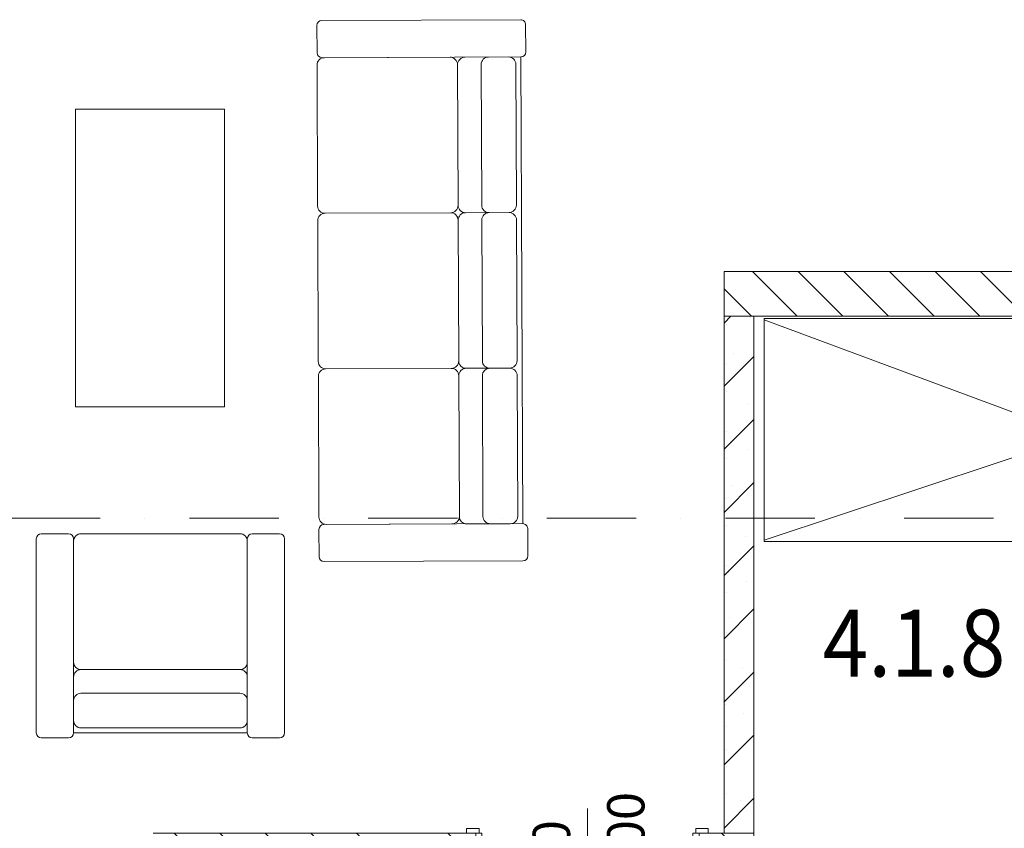
# Model space of a CAD drawing. Units: millimetres. Extents: x 6425495007 to 6425744829, y 6050493439 to 6050654162.
# Drawn here: x 6425508464 to 6425512432, y 6050524301 to 6050527561 of the extents above; entities that cross this region are included whole.
import ezdxf
from ezdxf.enums import TextEntityAlignment as Align

# ---------------------------------------------------------------- set-up
doc = ezdxf.new("R2010")
doc.units = ezdxf.units.MM
doc.header["$MEASUREMENT"] = 0
doc.linetypes.add('Kropki i Kreski', pattern=[720, 360, -180, 0, -180])
for name, color, linetype, lineweight, true_color in [('Nowe_210-Strefy BUD-A_numery_Nr_pióra__37', 7, 'Continuous', 20, 0x5555ff), ('Nowe_Drzwi ARCHICAD_Nr_pióra__96', 7, 'Continuous', 13, 0x5f5f5f), ('Nowe_Wyposażenie - Sanitarne.PROJ_Nr_pióra__96', 7, 'Continuous', 13, 0x5f5f5f), ('Nowe_Znaczniki drzwi ARCHICADa_Nr_pióra__97', 7, 'Continuous', 13, 0x3f3f3f)]:
    doc.layers.add(name, color=color, linetype=linetype, lineweight=lineweight, true_color=true_color)
for name, color, linetype, lineweight in [('Nowe_410-K Osie_Nr_pióra__10', 1, 'Continuous', 13), ('Nowe_Drzwi ARCHICAD_Nr_pióra__95', 8, 'Continuous', 13), ('Nowe_Drzwi ARCHICAD_Nr_pióra__99', 7, 'Continuous', 13), ('Nowe_Wyposażenie - Sanitarne.PROJ_Nr_pióra__95', 8, 'Continuous', 13), ('Nowe_Wyposażenie - Umeblowanie_Nr_pióra__95', 8, 'Continuous', 13), ('Nowe_Znaczniki drzwi ARCHICADa_Nr_pióra__7', 5, 'Continuous', 20), ('Nowe_ŚCIANY WEW_Nr_pióra__95', 8, 'Continuous', 13), ('Nowe_ŚCIANY WEW_Nr_pióra__99', 7, 'Continuous', 13)]:
    doc.layers.add(name, color=color, linetype=linetype, lineweight=lineweight)
for name, color, linetype in [('Nowe_Drzwi ARCHICAD', 7, 'Continuous'), ('Nowe_Znaczniki drzwi ARCHICADa', 7, 'Continuous'), ('Nowe_ŚCIANY WEW', 7, 'Continuous')]:
    doc.layers.add(name, color=color, linetype=linetype)
doc.styles.add('GENERATED_STYLE_2', font='ariali.ttf')
doc.styles.add('GENERATED_STYLE_4', font='txt')
pattern_1 = [(45, (6424866031.24, 6049732403.77), (-127.279217, 127.279217), []), (90, (6424865903.96, 6049732531.05), (-161.999996, 0), [0, -107.999997, 0, -161.999996]), (155, (6424866031.24, 6049732658.33), (68.464157, 146.821858), [0, -79.199998, 0, -136.799996])]
pattern_2 = [(135, (6424866031.24, 6049732403.77), (91.923878, 91.923878), [])]

# ---------------------------------------------------------------- blocks, each defined once
blk = doc.blocks.new('Ściana_871', base_point=(6425511303.465636, 6050523816.157186))
at = {"layer": 'Nowe_ŚCIANY WEW_Nr_pióra__95', "linetype": 'Continuous', "lineweight": 13}
h = blk.add_hatch(dxfattribs=at)
h.set_pattern_fill('KAMIEŃ_ŁAMANY', color=8, style=0, pattern_type=2)
h.set_pattern_definition(pattern_1)
h.paths.add_polyline_path([(6425511303.477228, 6050526545.495073), (6425511303.465636, 6050526545.51246), (6425511303.465636, 6050526545.495071)])
h = blk.add_hatch(dxfattribs=at)
h.set_pattern_fill('KAMIEŃ_ŁAMANY', color=8, style=0, pattern_type=2)
h.set_pattern_definition(pattern_1)
h.paths.add_polyline_path([(6425511423.465636, 6050524280.6384), (6425511423.465636, 6050526365.529846), (6425511303.465636, 6050526365.512458), (6425511303.465636, 6050524280.640648)])
h = blk.add_hatch(dxfattribs=at)
h.set_pattern_fill('KAMIEŃ_ŁAMANY', color=8, style=0, pattern_type=2)
h.set_pattern_definition(pattern_1)
h.paths.add_polyline_path([(6425511423.465636, 6050523816.157186), (6425511423.465636, 6050524100.6384), (6425511303.465636, 6050524100.640648), (6425511303.465636, 6050523816.157186)])
h = blk.add_hatch(dxfattribs=at)
h.set_pattern_fill('KAMIEŃ_ŁAMANY', color=8, style=0, pattern_type=2)
h.set_pattern_definition(pattern_1)
h.paths.add_polyline_path([(6425511423.465636, 6050523816.157186), (6425511303.465636, 6050523696.157186), (6425511423.465636, 6050523696.157186)])
h = blk.add_hatch(dxfattribs=at)
h.set_pattern_fill('KAMIEŃ_ŁAMANY', color=8, style=0, pattern_type=2)
h.set_pattern_definition(pattern_1)
h.paths.add_polyline_path([(6425511303.465636, 6050523816.157186), (6425511303.465636, 6050523696.157186), (6425511423.465636, 6050523816.157186)])
at = {"layer": 'Nowe_ŚCIANY WEW_Nr_pióra__99', "color": 7, "linetype": 'Continuous', "lineweight": 13}
for p, q in [((6425511423.465636, 6050526365.529846), (6425511303.465636, 6050526365.512458)), ((6425511423.465636, 6050524280.6384), (6425511303.465636, 6050524280.640648)), ((6425511303.465636, 6050524100.640648), (6425511423.465636, 6050524100.6384))]:
    blk.add_line(p, q, dxfattribs=at)
at = {"layer": 'Nowe_ŚCIANY WEW_Nr_pióra__99', "color": 7, "linetype": 'Continuous', "lineweight": 13, "flags": 128}
for points in [[(6425511303.465636, 6050526365.512458), (6425511303.465636, 6050524280.640648)], [(6425511423.465636, 6050523816.157186), (6425511423.465636, 6050526365.529846)], [(6425511303.465636, 6050524100.640648), (6425511303.465636, 6050523696.157186)], [(6425511303.465636, 6050523696.157186), (6425511423.465636, 6050523696.157186)]]:
    blk.add_lwpolyline(points, dxfattribs=at)
blk = doc.blocks.new('Drzwi 23_9')
at = {"layer": 'Nowe_Drzwi ARCHICAD_Nr_pióra__95', "color": 8, "linetype": 'Continuous', "lineweight": 13}
blk.add_arc((412, 0), 824, 90, 180, dxfattribs=at)
at = {"layer": 'Nowe_Drzwi ARCHICAD_Nr_pióra__96', "color": 251, "linetype": 'Continuous', "lineweight": 13, "true_color": 0x5f5f5f}
for p, q in [((-487, 0), (-487, 19)), ((-487, 19), (-437, 19)), ((-437, 0), (-487, 0)), ((-437, 19), (-437, 0)), ((437, 19), (487, 19)), ((437, 0), (437, 19)), ((487, 0), (437, 0)), ((487, 19), (487, 0)), ((-450, -180), (-450, -115)), ((-450, -115), (-425, -115)), ((-425, -115), (-425, -180)), ((425, -180), (425, -115)), ((425, -115), (450, -115)), ((450, -115), (450, -180)), ((-487, -199), (-487, -180)), ((-487, -180), (-437, -180)), ((-425, -180), (-450, -180)), ((-437, -180), (-437, -199)), ((450, -180), (425, -180)), ((437, -180), (487, -180)), ((437, -199), (437, -180)), ((487, -180), (487, -199)), ((-437, -199), (-487, -199)), ((487, -199), (437, -199))]:
    blk.add_line(p, q, dxfattribs=at)
at = {"layer": 'Nowe_Drzwi ARCHICAD_Nr_pióra__99', "color": 7, "linetype": 'Continuous', "lineweight": 13}
for p, q in [((372, 724), (372, 824)), ((372, 824), (412, 824)), ((412, 824), (412, 724)), ((412, 724), (372, 724)), ((392, 724), (392, 100)), ((372, 0), (372, 100)), ((372, 100), (412, 100)), ((412, 100), (412, 0)), ((-450, 0), (-487, 0)), ((-450, 0), (-487, 0)), ((-412, 0), (-450, 0)), ((-450, 0), (-450, -115)), ((-450, 0), (-450, -115)), ((-450, 0), (-450, -115)), ((-412, -40), (-412, 0)), ((412, 0), (372, 0)), ((450, 0), (412, 0)), ((412, 0), (412, -40)), ((450, -115), (450, 0)), ((450, 0), (450, -115)), ((450, 0), (450, -115)), ((450, 0), (487, 0)), ((450, 0), (487, 0)), ((-400, -40), (-412, -40)), ((-400, -115), (-400, -40)), ((412, -40), (400, -40)), ((400, -40), (400, -115)), ((-450, -115), (-400, -115)), ((-450, -115), (-450, -180)), ((-450, -115), (-450, -180)), ((400, -115), (450, -115)), ((450, -115), (450, -180)), ((450, -115), (450, -180)), ((-450, -180), (-487, -180)), ((-450, -180), (-487, -180)), ((450, -180), (487, -180)), ((450, -180), (487, -180))]:
    blk.add_line(p, q, dxfattribs=at)
at = {"layer": 'Nowe_Drzwi ARCHICAD_Nr_pióra__99', "color": 7, "linetype": 'Continuous', "lineweight": 13, "flags": 128}
for points in [[(392, 724), (392, 100), (372, 100), (372, 724)], [(412, 724), (412, 100), (392, 100), (392, 724)]]:
    blk.add_lwpolyline(points, close=True, dxfattribs=at)
blk = doc.blocks.new('Znacznik Wym 22_11')
at = {"layer": 'Nowe_Znaczniki drzwi ARCHICADa_Nr_pióra__97', "color": 250, "linetype": 'Continuous', "lineweight": 13, "true_color": 0x3f3f3f}
blk.add_line((0, 482.1), (0, -280), dxfattribs=at)
at = {"layer": 'Nowe_Znaczniki drzwi ARCHICADa_Nr_pióra__7', "color": 5, "lineweight": 20, "style": 'GENERATED_STYLE_2'}
for tag, rotation, p in [('AC_MarkerText_2', 90, (-23.6, 121.2)), ('iDimensionsDir', 90, (276.4, 7.5)), ('DUMMY_221', 180, (0, 726.4))]:
    blk.add_attdef(tag, text='', height=150, rotation=rotation, dxfattribs=at).set_placement(p, align=Align.BOTTOM_LEFT)
blk = doc.blocks.new('Ściana_874', base_point=(6425511303.465636, 6050524100.640648))
at = {"layer": 'Nowe_ŚCIANY WEW_Nr_pióra__95', "linetype": 'Continuous', "lineweight": 13}
h = blk.add_hatch(dxfattribs=at)
h.set_pattern_fill('CEGŁA_ZWYKŁA', color=8, style=0, pattern_type=2)
h.set_pattern_definition(pattern_2)
h.paths.add_polyline_path([(6425509922.51619, 6050524280.666525), (6425509002.432295, 6050524280.683766), (6425509002.432295, 6050524100.683766), (6425509922.51563, 6050524100.666525)])
h = blk.add_hatch(dxfattribs=at)
h.set_pattern_fill('CEGŁA_ZWYKŁA', color=8, style=0, pattern_type=2)
h.set_pattern_definition(pattern_2)
h.paths.add_polyline_path([(6425510102.516185, 6050524280.663159), (6425510102.51563, 6050524100.663161), (6425510302.515624, 6050524100.659403), (6425510302.519007, 6050524280.659401)])
h = blk.add_hatch(dxfattribs=at)
h.set_pattern_fill('CEGŁA_ZWYKŁA', color=8, style=0, pattern_type=2)
h.set_pattern_definition(pattern_2)
h.paths.add_polyline_path([(6425511202.515635, 6050524100.642545), (6425511303.465636, 6050524100.640648), (6425511303.465636, 6050524280.640647), (6425511202.518999, 6050524280.642544)])
h = blk.add_hatch(dxfattribs=at)
h.set_pattern_fill('CEGŁA_ZWYKŁA', color=8, style=0, pattern_type=2)
h.set_pattern_definition(pattern_2)
h.paths.add_polyline_path([(6425511423.465636, 6050524100.6384), (6425511423.465636, 6050524280.6384), (6425511303.465636, 6050524280.640648), (6425511303.465636, 6050524100.640648)])
at = {"layer": 'Nowe_ŚCIANY WEW_Nr_pióra__99', "color": 7, "linetype": 'Continuous', "lineweight": 13}
for p, q in [((6425510302.519003, 6050524280.659405), (6425510265.519003, 6050524280.660098)), ((6425510302.517785, 6050524215.659405), (6425510302.519003, 6050524280.659405)), ((6425511202.517785, 6050524215.64254), (6425511202.519003, 6050524280.64254)), ((6425511202.519003, 6050524280.64254), (6425511239.519003, 6050524280.641847)), ((6425511423.465636, 6050524280.6384), (6425511303.465636, 6050524280.640648)), ((6425511423.465636, 6050524100.6384), (6425511423.465636, 6050524280.6384)), ((6425510302.51563, 6050524100.659405), (6425510302.517785, 6050524215.659405)), ((6425511202.51563, 6050524100.64254), (6425511202.517785, 6050524215.64254)), ((6425510302.51563, 6050524100.659405), (6425510265.51563, 6050524100.660098)), ((6425511202.51563, 6050524100.64254), (6425511239.51563, 6050524100.641847)), ((6425511303.465636, 6050524100.640648), (6425511423.465636, 6050524100.6384))]:
    blk.add_line(p, q, dxfattribs=at)
at = {"layer": 'Nowe_ŚCIANY WEW_Nr_pióra__99', "color": 7, "linetype": 'Continuous', "lineweight": 13, "flags": 128}
for points in [[(6425510302.518997, 6050524280.659405), (6425509002.432295, 6050524280.683766)], [(6425511303.465636, 6050524280.640648), (6425511202.51901, 6050524280.64254)], [(6425509002.432295, 6050524100.683766), (6425509922.51563, 6050524100.666525)], [(6425510102.51563, 6050524100.663153), (6425510302.515618, 6050524100.659405)], [(6425511202.515636, 6050524100.64254), (6425511303.465636, 6050524100.640648)]]:
    blk.add_lwpolyline(points, dxfattribs=at)
at = {"layer": 'Nowe_Drzwi ARCHICAD', "color": 46, "linetype": 'Continuous', "lineweight": 35, "true_color": 0x626200, "zscale": 1000, "rotation": 179.9989263598879}
blk.add_blockref('Drzwi 23_9', (6425510752.51563, 6050524100.650972), dxfattribs=at)
at = {"layer": 'Nowe_Znaczniki drzwi ARCHICADa', "color": 250, "linetype": 'Continuous', "lineweight": 13, "true_color": 0x3f3f3f}
ref = blk.add_blockref('Znacznik Wym 22_11', (6425510752.51563, 6050524100.650972), dxfattribs=dict(at, rotation=179.9989263598879))
ref.add_attrib('iDimensionsDir', '200', dxfattribs={"layer": 'Nowe_Znaczniki drzwi ARCHICADa_Nr_pióra__7', "color": 5, "lineweight": 20, "height": 150, "rotation": 89.99892636, "style": 'GENERATED_STYLE_2'}).set_placement((6425511028.943397, 6050524106.648905), align=Align.BOTTOM_LEFT)
ref.add_attrib('AC_MarkerText_2', '80', dxfattribs={"layer": 'Nowe_Znaczniki drzwi ARCHICADa_Nr_pióra__7', "color": 5, "lineweight": 20, "height": 150, "rotation": 89.99892636, "style": 'GENERATED_STYLE_2'}).set_placement((6425510728.943397, 6050524106.551669), align=Align.BOTTOM_LEFT)
blk = doc.blocks.new('Ściana_881', base_point=(6425511303.465636, 6050526545.51246))
at = {"layer": 'Nowe_ŚCIANY WEW_Nr_pióra__95', "linetype": 'Continuous', "lineweight": 13}
h = blk.add_hatch(dxfattribs=at)
h.set_pattern_fill('CEGŁA_ZWYKŁA', color=8, style=0, pattern_type=2)
h.set_pattern_definition(pattern_2)
h.paths.add_polyline_path([(6425512727.42908, 6050526545.718794), (6425511303.465636, 6050526545.51246), (6425511423.465636, 6050526365.529846), (6425512727.42964, 6050526365.718792)])
h = blk.add_hatch(dxfattribs=at)
h.set_pattern_fill('CEGŁA_ZWYKŁA', color=8, style=0, pattern_type=2)
h.set_pattern_definition(pattern_2)
h.paths.add_polyline_path([(6425511303.465636, 6050526545.49507), (6425511303.465636, 6050526365.512458), (6425511423.465635, 6050526365.529845), (6425511303.477227, 6050526545.495073)])
h = blk.add_hatch(dxfattribs=at)
h.set_pattern_fill('CEGŁA_ZWYKŁA', color=8, style=0, pattern_type=2)
h.set_pattern_definition(pattern_2)
h.paths.add_polyline_path([(6425512807.42964, 6050526365.730384), (6425513282.43226, 6050526365.799212), (6425513282.43226, 6050526545.799214), (6425512807.42908, 6050526545.730386)])
at = {"layer": 'Nowe_ŚCIANY WEW_Nr_pióra__99', "color": 7, "linetype": 'Continuous', "lineweight": 13}
blk.add_line((6425511423.465636, 6050526365.529846), (6425511303.465636, 6050526365.512458), dxfattribs=at)
at = {"layer": 'Nowe_ŚCIANY WEW_Nr_pióra__99', "color": 7, "linetype": 'Continuous', "lineweight": 13, "flags": 128}
for points in [[(6425513282.43226, 6050526545.799214), (6425511303.465636, 6050526545.51246)], [(6425511303.465636, 6050526545.51246), (6425511303.465636, 6050526365.512458)], [(6425513282.43226, 6050526545.799214), (6425513282.43226, 6050526365.799212)], [(6425511423.465636, 6050526365.529846), (6425512727.42964, 6050526365.718792)], [(6425512807.42964, 6050526365.730384), (6425513282.43226, 6050526365.799212)]]:
    blk.add_lwpolyline(points, dxfattribs=at)
blk = doc.blocks.new('Stół bambusowy 23')
at = {"layer": 'Nowe_Wyposażenie - Umeblowanie_Nr_pióra__95', "color": 8, "linetype": 'Continuous', "lineweight": 13, "flags": 128}
blk.add_lwpolyline([(0, 0), (1200, 0), (1200, 600), (0, 600)], close=True, dxfattribs=at)
blk = doc.blocks.new('Sofa 23')
at = {"layer": 'Nowe_Wyposażenie - Sanitarne.PROJ_Nr_pióra__95', "color": 8, "linetype": 'Continuous', "lineweight": 13}
for p, q in [((20, 841.3), (130, 841.3)), ((2052, 841.3), (2162, 841.3)), ((0, 20), (0, 821.3)), ((150, 821.3), (150, 20)), ((150, 821.3), (2032, 821.3)), ((747.3, 801.3), (180, 801.3)), ((1374.7, 801.3), (807.3, 801.3)), ((2002, 801.3), (1434.7, 801.3)), ((2032, 20), (2032, 821.3)), ((2182, 821.3), (2182, 20)), ((150, 771.3), (150, 596)), ((777.3, 596), (777.3, 771.3)), ((777.3, 771.3), (777.3, 596)), ((1404.7, 596), (1404.7, 771.3)), ((1404.7, 771.3), (1404.7, 596)), ((2032, 596), (2032, 771.3)), ((180, 661.3), (747.3, 661.3)), ((807.3, 661.3), (1374.7, 661.3)), ((1434.7, 661.3), (2002, 661.3)), ((180, 566), (747.3, 566)), ((180, 566), (747.3, 566)), ((807.3, 566), (1374.7, 566)), ((807.3, 566), (1374.7, 566)), ((1434.7, 566), (2002, 566)), ((1434.7, 566), (2002, 566)), ((150, 30), (150, 536)), ((777.3, 536), (777.3, 30)), ((777.3, 30), (777.3, 536)), ((1404.7, 536), (1404.7, 30)), ((1404.7, 30), (1404.7, 536)), ((2032, 536), (2032, 30)), ((130, 0), (20, 0)), ((747.3, 0), (180, 0)), ((1374.7, 0), (807.3, 0)), ((2002, 0), (1434.7, 0)), ((2162, 0), (2052, 0))]:
    blk.add_line(p, q, dxfattribs=at)
for centre, radius, start, end in [((20, 821.3), 20, 90, 180), ((130, 821.3), 20, 0, 90), ((2052, 821.3), 20, 90, 180), ((2162, 821.3), 20, 0, 90), ((180, 771.3), 30, 90, 180), ((747.3, 771.3), 30, 0, 90), ((807.3, 771.3), 30, 90, 180), ((1374.7, 771.3), 30, 0, 90), ((1434.7, 771.3), 30, 90, 180), ((2002, 771.3), 30, 0, 90), ((180, 691.3), 30, 180, 270), ((747.3, 691.3), 30, 270, 0), ((807.3, 691.3), 30, 180, 270), ((1374.7, 691.3), 30, 270, 0), ((1434.7, 691.3), 30, 180, 270), ((2002, 691.3), 30, 270, 0), ((180, 596), 30, 180, 270), ((747.3, 596), 30, 270, 0), ((807.3, 596), 30, 180, 270), ((1374.7, 596), 30, 270, 0), ((1434.7, 596), 30, 180, 270), ((2002, 596), 30, 270, 0), ((180, 536), 30, 90, 180), ((747.3, 536), 30, 0, 90), ((807.3, 536), 30, 90, 180), ((1374.7, 536), 30, 0, 90), ((1434.7, 536), 30, 90, 180), ((2002, 536), 30, 0, 90), ((20, 20), 20, 180, 270), ((130, 20), 20, 270, 0), ((180, 30), 30, 180, 270), ((747.3, 30), 30, 270, 0), ((807.3, 30), 30, 180, 270), ((1374.7, 30), 30, 270, 0), ((1434.7, 30), 30, 180, 270), ((2002, 30), 30, 270, 0), ((2052, 20), 20, 180, 270), ((2162, 20), 20, 270, 0)]:
    blk.add_arc(centre, radius, start, end, dxfattribs=at)
blk = doc.blocks.new('Sofa 23_2')
at = {"layer": 'Nowe_Wyposażenie - Sanitarne.PROJ_Nr_pióra__95', "color": 8, "linetype": 'Continuous', "lineweight": 13}
for p, q in [((0, 20), (0, 803)), ((20, 823), (130, 823)), ((150, 803), (150, 20)), ((150, 803), (850.3, 803)), ((850.3, 20), (850.3, 803)), ((870.3, 823), (980.3, 823)), ((1000.3, 803), (1000.3, 20)), ((820.3, 783), (180, 783)), ((150, 753), (150, 577.8)), ((850.3, 577.8), (850.3, 753)), ((180, 643), (820.3, 643)), ((150, 30), (150, 517.8)), ((180, 547.8), (820.3, 547.8)), ((180, 547.8), (820.3, 547.8)), ((850.3, 517.8), (850.3, 30)), ((130, 0), (20, 0)), ((820.3, 0), (180, 0)), ((980.3, 0), (870.3, 0))]:
    blk.add_line(p, q, dxfattribs=at)
for centre, radius, start, end in [((20, 803), 20, 90, 180), ((130, 803), 20, 0, 90), ((870.3, 803), 20, 90, 180), ((980.3, 803), 20, 0, 90), ((180, 753), 30, 90, 180), ((820.3, 753), 30, 0, 90), ((180, 673), 30, 180, 270), ((820.3, 673), 30, 270, 0), ((180, 577.8), 30, 180, 270), ((820.3, 577.8), 30, 270, 0), ((180, 517.8), 30, 90, 180), ((820.3, 517.8), 30, 0, 90), ((20, 20), 20, 180, 270), ((130, 20), 20, 270, 0), ((180, 30), 30, 180, 270), ((820.3, 30), 30, 270, 0), ((870.3, 20), 20, 180, 270), ((980.3, 20), 20, 270, 0)]:
    blk.add_arc(centre, radius, start, end, dxfattribs=at)

msp = doc.modelspace()

# ---------------------------------------------------------------- linework, layer by layer
at = {"layer": 'Nowe_410-K Osie_Nr_pióra__10', "color": 1, "linetype": 'Kropki i Kreski', "lineweight": 13}
msp.add_line((6425496907.053461, 6050525551.509935), (6425587119.527177, 6050525551.509935), dxfattribs=at)
at = {"layer": 'Nowe_Wyposażenie - Sanitarne.PROJ_Nr_pióra__96', "color": 251, "linetype": 'Continuous', "lineweight": 13, "true_color": 0x5f5f5f, "flags": 128}
for points in [[(6425511464.553103, 6050526356.938565), (6425511464.550304, 6050525456.971867), (6425512727.426814, 6050525456.963029), (6425512727.429612, 6050526356.929728)], [(6425511464.553083, 6050526350.633644), (6425512727.431144, 6050525882.123034), (6425511464.550323, 6050525462.617626)]]:
    msp.add_lwpolyline(points, close=True, dxfattribs=at)

# ---------------------------------------------------------------- block references
at = {"layer": 'Nowe_Wyposażenie - Sanitarne.PROJ_Nr_pióra__95', "color": 8, "linetype": 'Continuous', "lineweight": 13, "zscale": 1000}
for name, p, xscale, rotation in [('Sofa 23', (6425509670.986053, 6050525375.912702), -0.9999999999999997, 270.2327586910674), ('Sofa 23_2', (6425508531.366004, 6050525488.511045), -1, 180)]:
    msp.add_blockref(name, p, dxfattribs=dict(at, xscale=xscale, rotation=rotation))
at = {"layer": 'Nowe_Wyposażenie - Umeblowanie_Nr_pióra__95', "color": 8, "linetype": 'Continuous', "lineweight": 13, "zscale": 1000, "rotation": 270}
msp.add_blockref('Stół bambusowy 23', (6425508689.7961, 6050527200.442607), dxfattribs=at)
at = {"layer": 'Nowe_ŚCIANY WEW', "color": 7, "lineweight": 13}
for name, p in [('Ściana_881', (6425511303.465636, 6050526545.51246)), ('Ściana_871', (6425511303.465636, 6050523816.157186)), ('Ściana_874', (6425511303.465636, 6050524100.640648))]:
    msp.add_blockref(name, p, dxfattribs=at)

# ---------------------------------------------------------------- texts
at = {"layer": 'Nowe_210-Strefy BUD-A_numery_Nr_pióra__37', "color": 173, "linetype": 'Continuous', "lineweight": 20, "true_color": 0x5555ff, "insert": (6425512068.616052, 6050524912.552617), "char_height": 270, "attachment_point": 8, "style": 'GENERATED_STYLE_4'}
msp.add_mtext('\\A1;{\\W0.9;4.1.8}', dxfattribs=at)

doc.saveas('drawing.dxf')
